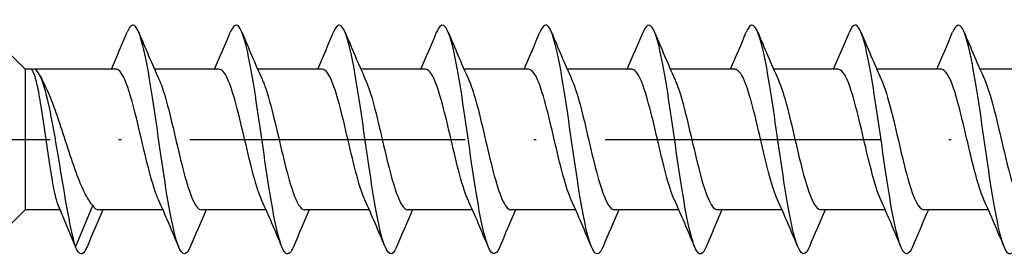
# Model space of a CAD drawing. Units: millimetres. Extents: x 2828 to 4713, y 655 to 1368.
# Drawn here: x 4029 to 4072, y 1016 to 1026 of the extents above; entities that cross this region are included whole.
import ezdxf

# ---------------------------------------------------------------- set-up
doc = ezdxf.new("R2010")
doc.units = ezdxf.units.MM
doc.linetypes.add('ACAD_ISO10W100', pattern=[18, 12, -3, 0, -3])
doc.layers.add('Axis', color=4, linetype='ACAD_ISO10W100')
doc.layers.add('Part', color=7, linetype='Continuous', lineweight=25)

# ---------------------------------------------------------------- blocks, each defined once
blk = doc.blocks.new('SS-H 10.0X120')
at = {"layer": 'Axis'}
blk.add_line((-12.11, 0), (124.44, 0), dxfattribs=at)
at = {"layer": 'Part'}
for p, q in [((35, 3.075), (34.298, 3.777)), ((35, 3.075), (35, -3.075)), ((35.315, 3.075), (35, 3.075)), ((38.952, 3.075), (35.404, 3.075)), ((43.452, 3.075), (40.64, 3.075)), ((47.952, 3.075), (45.14, 3.075)), ((52.452, 3.075), (49.64, 3.075)), ((56.952, 3.075), (54.14, 3.075)), ((61.452, 3.075), (58.64, 3.075)), ((65.952, 3.075), (63.14, 3.075)), ((70.452, 3.075), (67.64, 3.075)), ((74.952, 3.075), (72.14, 3.075)), ((79.452, 3.075), (76.64, 3.075)), ((36.458, -2.906), (36.451, -2.888)), ((36.458, -2.906), (37.2, -4.698)), ((37.2, -4.698), (37.949, -2.89)), ((35, -3.075), (34.298, -3.777)), ((36.528, -3.075), (35, -3.075)), ((41.01, -3.075), (38.199, -3.075)), ((45.51, -3.075), (42.699, -3.075)), ((50.01, -3.075), (47.199, -3.075)), ((54.51, -3.075), (51.699, -3.075)), ((59.01, -3.075), (56.199, -3.075)), ((63.51, -3.075), (60.699, -3.075)), ((68.01, -3.075), (65.199, -3.075)), ((72.51, -3.075), (69.699, -3.075)), ((77.01, -3.075), (74.199, -3.075))]:
    blk.add_line(p, q, dxfattribs=at)
for points, knots in [([(51.203, -4.689), (51.161, -4.792), (51.119, -4.87), (51.077, -4.922), (50.853, -5.197), (50.63, -4.7), (50.406, -3.626), (50.183, -2.551), (49.959, -0.924), (49.736, 0.624), (49.512, 2.173), (49.288, 3.605), (49.065, 4.366), (48.859, 5.066), (48.653, 5.182), (48.447, 4.691)], [78.186898, 78.186898, 78.186898, 78.186898, 78.362996, 78.362996, 78.362996, 79.29939, 79.29939, 79.29939, 80.235784, 80.235784, 80.235784, 81.172178, 81.172178, 81.172178, 82.034328, 82.034328, 82.034328, 82.034328]), ([(55.703, -4.691), (55.502, -5.168), (55.301, -5.074), (55.101, -4.416), (54.877, -3.685), (54.654, -2.273), (54.43, -0.729), (54.206, 0.815), (53.983, 2.453), (53.759, 3.552), (53.536, 4.65), (53.312, 5.181), (53.089, 4.94), (53.042, 4.889), (52.995, 4.804), (52.947, 4.688)], [71.903712, 71.903712, 71.903712, 71.903712, 72.744632, 72.744632, 72.744632, 73.681026, 73.681026, 73.681026, 74.61742, 74.61742, 74.61742, 75.553814, 75.553814, 75.553814, 75.751142, 75.751142, 75.751142, 75.751142]), ([(69.203, -4.692), (69.197, -4.707), (69.19, -4.722), (69.184, -4.736), (68.961, -5.236), (68.737, -4.993), (68.514, -4.099), (68.29, -3.206), (68.066, -1.684), (67.843, -0.124), (67.619, 1.437), (67.396, 2.997), (67.172, 3.953), (66.949, 4.908), (66.725, 5.236), (66.502, 4.809), (66.484, 4.774), (66.465, 4.735), (66.447, 4.691)], [53.054156, 53.054156, 53.054156, 53.054156, 53.080359, 53.080359, 53.080359, 54.016753, 54.016753, 54.016753, 54.953147, 54.953147, 54.953147, 55.889541, 55.889541, 55.889541, 56.825935, 56.825935, 56.825935, 56.901586, 56.901586, 56.901586, 56.901586]), ([(42.203, -4.687), (42.031, -5.094), (41.859, -5.098), (41.688, -4.668), (41.464, -4.109), (41.241, -2.829), (41.017, -1.324), (40.794, 0.18), (40.57, 1.873), (40.347, 3.098), (40.123, 4.323), (39.899, 5.05), (39.676, 4.997), (39.6, 4.979), (39.524, 4.871), (39.447, 4.685)], [90.753268, 90.753268, 90.753268, 90.753268, 91.472511, 91.472511, 91.472511, 92.408905, 92.408905, 92.408905, 93.345299, 93.345299, 93.345299, 94.281693, 94.281693, 94.281693, 94.600698, 94.600698, 94.600698, 94.600698]), ([(46.703, -4.683), (46.596, -4.941), (46.489, -5.048), (46.382, -4.978), (46.159, -4.83), (45.935, -3.908), (45.712, -2.569), (45.488, -1.23), (45.265, 0.493), (45.041, 1.932), (44.817, 3.371), (44.594, 4.492), (44.37, 4.859), (44.229, 5.091), (44.088, 5.02), (43.947, 4.684)], [84.470083, 84.470083, 84.470083, 84.470083, 84.917754, 84.917754, 84.917754, 85.854148, 85.854148, 85.854148, 86.790542, 86.790542, 86.790542, 87.726936, 87.726936, 87.726936, 88.317513, 88.317513, 88.317513, 88.317513]), ([(60.203, -4.683), (60.067, -5.008), (59.931, -5.087), (59.795, -4.883), (59.572, -4.548), (59.348, -3.456), (59.125, -2.03), (58.901, -0.603), (58.677, 1.122), (58.454, 2.478), (58.23, 3.833), (58.007, 4.786), (57.783, 4.966), (57.671, 5.057), (57.559, 4.953), (57.447, 4.683)], [65.620527, 65.620527, 65.620527, 65.620527, 66.189875, 66.189875, 66.189875, 67.126269, 67.126269, 67.126269, 68.062662, 68.062662, 68.062662, 68.999056, 68.999056, 68.999056, 69.467957, 69.467957, 69.467957, 69.467957]), ([(64.703, -4.685), (64.632, -4.859), (64.561, -4.965), (64.49, -4.992), (64.266, -5.078), (64.043, -4.385), (63.819, -3.181), (63.595, -1.977), (63.372, -0.292), (63.148, 1.222), (62.925, 2.735), (62.701, 4.039), (62.478, 4.629), (62.301, 5.096), (62.124, 5.106), (61.947, 4.688)], [59.337342, 59.337342, 59.337342, 59.337342, 59.635117, 59.635117, 59.635117, 60.571511, 60.571511, 60.571511, 61.507905, 61.507905, 61.507905, 62.444299, 62.444299, 62.444299, 63.184772, 63.184772, 63.184772, 63.184772]), ([(73.703, -4.686), (73.538, -5.077), (73.373, -5.099), (73.208, -4.717), (72.984, -4.199), (72.761, -2.953), (72.537, -1.46), (72.314, 0.033), (72.09, 1.735), (71.867, 2.986), (71.643, 4.238), (71.42, 5.009), (71.196, 5), (71.113, 4.997), (71.03, 4.886), (70.947, 4.684)], [46.770971, 46.770971, 46.770971, 46.770971, 47.461995, 47.461995, 47.461995, 48.398389, 48.398389, 48.398389, 49.334783, 49.334783, 49.334783, 50.271177, 50.271177, 50.271177, 50.618401, 50.618401, 50.618401, 50.618401]), ([(78.203, -4.683), (78.103, -4.926), (78.003, -5.035), (77.903, -4.989), (77.679, -4.885), (77.455, -4.005), (77.232, -2.689), (77.008, -1.373), (76.785, 0.345), (76.561, 1.801), (76.338, 3.257), (76.114, 4.414), (75.891, 4.824), (75.743, 5.095), (75.595, 5.036), (75.447, 4.684)], [40.487786, 40.487786, 40.487786, 40.487786, 40.907238, 40.907238, 40.907238, 41.843632, 41.843632, 41.843632, 42.780026, 42.780026, 42.780026, 43.71642, 43.71642, 43.71642, 44.335216, 44.335216, 44.335216, 44.335216]), ([(37.2, -4.698), (36.983, -3.976), (36.766, -2.657), (36.549, -1.336), (36.332, -0.014), (36.114, 1.275), (35.897, 2.08), (35.69, 2.848), (35.483, 3.171), (35.275, 3.058)], [0, 0, 0, 0, 0.909563, 0.909563, 0.909563, 1.819127, 1.819127, 1.819127, 2.687807, 2.687807, 2.687807, 2.687807]), ([(36.452, -2.89), (36.394, -2.751), (36.337, -2.539), (36.222, -1.992), (36.165, -1.663), (36.05, -0.929), (35.993, -0.532), (35.878, 0.276), (35.82, 0.679), (35.705, 1.439), (35.648, 1.787), (35.538, 2.357), (35.486, 2.582), (35.38, 2.914), (35.328, 3.019), (35.275, 3.058)], [0, 0, 0, 0, 0.1225646, 0.1225646, 0.2451292, 0.2451292, 0.3676937, 0.3676937, 0.4902583, 0.4902583, 0.6128229, 0.6128229, 0.7251104, 0.7251104, 0.837398, 0.837398, 0.837398, 0.837398]), ([(40.815, -2.632), (40.747, -2.484), (40.678, -2.299), (40.61, -2.083), (40.357, -1.286), (40.105, -0.084), (39.852, 0.947), (39.6, 1.978), (39.347, 2.798), (39.095, 3.014), (39.047, 3.054), (38.999, 3.073), (38.952, 3.071)], [91.645817, 91.645817, 91.645817, 91.645817, 91.932687, 91.932687, 91.932687, 92.990089, 92.990089, 92.990089, 94.04749, 94.04749, 94.04749, 94.24778, 94.24778, 94.24778, 94.24778]), ([(45.315, -2.634), (45.261, -2.517), (45.207, -2.378), (45.153, -2.218), (44.901, -1.467), (44.649, -0.283), (44.396, 0.766), (44.144, 1.816), (43.891, 2.69), (43.639, 2.97), (43.576, 3.04), (43.514, 3.072), (43.452, 3.07)], [85.362631, 85.362631, 85.362631, 85.362631, 85.58828, 85.58828, 85.58828, 86.645681, 86.645681, 86.645681, 87.703082, 87.703082, 87.703082, 87.964594, 87.964594, 87.964594, 87.964594]), ([(49.815, -2.635), (49.776, -2.55), (49.737, -2.453), (49.697, -2.344), (49.445, -1.642), (49.192, -0.481), (48.94, 0.583), (48.688, 1.647), (48.435, 2.572), (48.183, 2.916), (48.106, 3.021), (48.029, 3.071), (47.952, 3.068)], [79.079446, 79.079446, 79.079446, 79.079446, 79.243872, 79.243872, 79.243872, 80.301274, 80.301274, 80.301274, 81.358675, 81.358675, 81.358675, 81.681409, 81.681409, 81.681409, 81.681409]), ([(54.315, -2.637), (54.29, -2.583), (54.266, -2.525), (54.241, -2.461), (53.989, -1.812), (53.736, -0.678), (53.484, 0.397), (53.231, 1.472), (52.979, 2.445), (52.727, 2.851), (52.635, 2.999), (52.543, 3.069), (52.452, 3.067)], [72.796261, 72.796261, 72.796261, 72.796261, 72.899465, 72.899465, 72.899465, 73.956866, 73.956866, 73.956866, 75.014267, 75.014267, 75.014267, 75.398224, 75.398224, 75.398224, 75.398224]), ([(58.815, -2.638), (58.805, -2.616), (58.795, -2.593), (58.785, -2.569), (58.533, -1.974), (58.28, -0.872), (58.028, 0.21), (57.775, 1.291), (57.523, 2.309), (57.27, 2.775), (57.164, 2.972), (57.058, 3.067), (56.952, 3.066)], [66.513075, 66.513075, 66.513075, 66.513075, 66.555057, 66.555057, 66.555057, 67.612458, 67.612458, 67.612458, 68.66986, 68.66986, 68.66986, 69.115038, 69.115038, 69.115038, 69.115038]), ([(63.315, -2.638), (63.067, -2.09), (62.819, -1.043), (62.572, 0.021), (62.319, 1.105), (62.067, 2.163), (61.814, 2.689), (61.693, 2.941), (61.572, 3.066), (61.452, 3.065)], [60.22989, 60.22989, 60.22989, 60.22989, 61.268051, 61.268051, 61.268051, 62.325452, 62.325452, 62.325452, 62.831853, 62.831853, 62.831853, 62.831853]), ([(67.815, -2.638), (67.582, -2.12), (67.349, -1.167), (67.115, -0.167), (66.863, 0.916), (66.611, 2.01), (66.358, 2.593), (66.223, 2.906), (66.087, 3.064), (65.952, 3.065)], [53.946705, 53.946705, 53.946705, 53.946705, 54.923643, 54.923643, 54.923643, 55.981045, 55.981045, 55.981045, 56.548668, 56.548668, 56.548668, 56.548668]), ([(72.315, -2.637), (72.096, -2.149), (71.878, -1.287), (71.659, -0.354), (71.407, 0.722), (71.154, 1.849), (70.902, 2.487), (70.752, 2.866), (70.602, 3.063), (70.452, 3.066)], [47.663519, 47.663519, 47.663519, 47.663519, 48.579236, 48.579236, 48.579236, 49.636637, 49.636637, 49.636637, 50.265482, 50.265482, 50.265482, 50.265482]), ([(76.815, -2.635), (76.611, -2.18), (76.407, -1.403), (76.203, -0.54), (75.951, 0.526), (75.698, 1.681), (75.446, 2.371), (75.281, 2.822), (75.116, 3.062), (74.952, 3.067)], [41.380334, 41.380334, 41.380334, 41.380334, 42.234828, 42.234828, 42.234828, 43.292229, 43.292229, 43.292229, 43.982297, 43.982297, 43.982297, 43.982297]), ([(40.835, 2.634), (40.883, 2.531), (40.93, 2.411), (40.978, 2.273), (41.23, 1.543), (41.483, 0.369), (41.735, -0.688), (41.988, -1.744), (42.24, -2.641), (42.493, -2.949), (42.561, -3.032), (42.63, -3.071), (42.699, -3.069)], [-93.70815, -93.70815, -93.70815, -93.70815, -93.508833, -93.508833, -93.508833, -92.451432, -92.451432, -92.451432, -91.394031, -91.394031, -91.394031, -91.106187, -91.106187, -91.106187, -91.106187]), ([(45.335, 2.633), (45.397, 2.498), (45.46, 2.334), (45.522, 2.142), (45.774, 1.364), (46.027, 0.17), (46.279, -0.87), (46.532, -1.909), (46.784, -2.753), (47.036, -2.996), (47.091, -3.049), (47.145, -3.073), (47.199, -3.071)], [-87.424965, -87.424965, -87.424965, -87.424965, -87.164425, -87.164425, -87.164425, -86.107024, -86.107024, -86.107024, -85.049623, -85.049623, -85.049623, -84.823002, -84.823002, -84.823002, -84.823002]), ([(49.835, 2.631), (49.912, 2.465), (49.989, 2.253), (50.066, 2.003), (50.318, 1.181), (50.571, -0.03), (50.823, -1.049), (51.075, -2.068), (51.328, -2.855), (51.58, -3.033), (51.62, -3.061), (51.659, -3.074), (51.699, -3.072)], [-81.141779, -81.141779, -81.141779, -81.141779, -80.820018, -80.820018, -80.820018, -79.762617, -79.762617, -79.762617, -78.705215, -78.705215, -78.705215, -78.539816, -78.539816, -78.539816, -78.539816]), ([(54.335, 2.63), (54.427, 2.431), (54.518, 2.169), (54.61, 1.856), (54.862, 0.992), (55.114, -0.229), (55.367, -1.224), (55.619, -2.218), (55.872, -2.946), (56.124, -3.058), (56.149, -3.069), (56.174, -3.075), (56.199, -3.074)], [-74.858594, -74.858594, -74.858594, -74.858594, -74.47561, -74.47561, -74.47561, -73.418209, -73.418209, -73.418209, -72.360808, -72.360808, -72.360808, -72.256631, -72.256631, -72.256631, -72.256631]), ([(58.835, 2.63), (58.941, 2.397), (59.047, 2.082), (59.153, 1.703), (59.406, 0.801), (59.658, -0.428), (59.911, -1.394), (60.163, -2.36), (60.416, -3.026), (60.668, -3.072), (60.678, -3.074), (60.688, -3.075), (60.699, -3.075)], [-68.575409, -68.575409, -68.575409, -68.575409, -68.131203, -68.131203, -68.131203, -67.073802, -67.073802, -67.073802, -66.0164, -66.0164, -66.0164, -65.973446, -65.973446, -65.973446, -65.973446]), ([(63.335, 2.63), (63.456, 2.364), (63.577, 1.991), (63.697, 1.543), (63.95, 0.606), (64.202, -0.625), (64.455, -1.559), (64.703, -2.477), (64.951, -3.073), (65.199, -3.075)], [-62.292223, -62.292223, -62.292223, -62.292223, -61.786795, -61.786795, -61.786795, -60.729394, -60.729394, -60.729394, -59.69026, -59.69026, -59.69026, -59.69026]), ([(67.835, 2.63), (67.971, 2.331), (68.106, 1.897), (68.241, 1.378), (68.493, 0.409), (68.746, -0.819), (68.998, -1.718), (69.232, -2.549), (69.465, -3.069), (69.699, -3.074)], [-56.009038, -56.009038, -56.009038, -56.009038, -55.442388, -55.442388, -55.442388, -54.384986, -54.384986, -54.384986, -53.407075, -53.407075, -53.407075, -53.407075]), ([(72.335, 2.631), (72.485, 2.298), (72.635, 1.799), (72.785, 1.207), (73.037, 0.21), (73.29, -1.011), (73.542, -1.871), (73.761, -2.617), (73.98, -3.066), (74.199, -3.073)], [-49.725853, -49.725853, -49.725853, -49.725853, -49.09798, -49.09798, -49.09798, -48.040579, -48.040579, -48.040579, -47.12389, -47.12389, -47.12389, -47.12389]), ([(76.835, 2.632), (77, 2.265), (77.164, 1.697), (77.329, 1.031), (77.581, 0.01), (77.834, -1.199), (78.086, -2.017), (78.29, -2.679), (78.495, -3.064), (78.699, -3.071)], [-43.442668, -43.442668, -43.442668, -43.442668, -42.753573, -42.753573, -42.753573, -41.696171, -41.696171, -41.696171, -40.840704, -40.840704, -40.840704, -40.840704]), ([(35.861, 2.364), (35.937, 2.214), (36.013, 2.043), (36.226, 1.519), (36.36, 1.135), (36.633, 0.317), (36.767, -0.109), (37.04, -0.938), (37.175, -1.334), (37.417, -1.962), (37.523, -2.206), (37.736, -2.615), (37.842, -2.777), (37.949, -2.89)], [0.1910497, 0.1910497, 0.1910497, 0.1910497, 0.2654729, 0.2654729, 0.3982094, 0.3982094, 0.5309458, 0.5309458, 0.6636823, 0.6636823, 0.7675465, 0.7675465, 0.8714107, 0.8714107, 0.8714107, 0.8714107]), ([(37.703, -4.691), (37.69, -4.723), (37.677, -4.752), (37.664, -4.779), (37.509, -5.096), (37.355, -5.068), (37.2, -4.698)], [97.0364536, 97.0364536, 97.0364536, 97.0364536, 97.0908752, 97.0908752, 97.0908752, 97.7384381, 97.7384381, 97.7384381, 97.7384381])]:
    blk.add_open_spline(points, degree=3, knots=knots, dxfattribs=at)
for points in [[(38.76, 3.075), (38.996, 3.61), (39.223, 4.15), (39.447, 4.692)], [(39.953, 4.692), (40.239, 4.002), (40.529, 3.314), (40.835, 2.638)], [(43.26, 3.075), (43.496, 3.61), (43.723, 4.15), (43.947, 4.692)], [(44.453, 4.692), (44.739, 4.002), (45.029, 3.314), (45.335, 2.638)], [(47.76, 3.075), (47.996, 3.61), (48.223, 4.15), (48.447, 4.692)], [(48.953, 4.692), (49.239, 4.002), (49.529, 3.314), (49.835, 2.638)], [(52.26, 3.075), (52.496, 3.61), (52.723, 4.15), (52.947, 4.692)], [(53.453, 4.692), (53.739, 4.002), (54.029, 3.314), (54.335, 2.638)], [(56.76, 3.075), (56.996, 3.61), (57.223, 4.15), (57.447, 4.692)], [(57.953, 4.692), (58.239, 4.002), (58.529, 3.314), (58.835, 2.638)], [(61.26, 3.075), (61.496, 3.61), (61.723, 4.15), (61.947, 4.692)], [(62.453, 4.692), (62.739, 4.002), (63.029, 3.314), (63.335, 2.638)], [(65.76, 3.075), (65.996, 3.61), (66.223, 4.15), (66.447, 4.692)], [(66.953, 4.692), (67.239, 4.002), (67.529, 3.314), (67.835, 2.638)], [(70.26, 3.075), (70.496, 3.61), (70.723, 4.15), (70.947, 4.692)], [(71.453, 4.692), (71.739, 4.002), (72.029, 3.314), (72.335, 2.638)], [(74.76, 3.075), (74.996, 3.61), (75.223, 4.15), (75.447, 4.692)], [(75.953, 4.692), (76.239, 4.002), (76.529, 3.314), (76.835, 2.638)], [(35.656, 2.778), (35.724, 2.639), (35.792, 2.501), (35.861, 2.364)], [(37.949, -2.89), (38.032, -3.012), (38.115, -3.07), (38.199, -3.067)], [(41.697, -4.692), (41.412, -4.002), (41.121, -3.314), (40.815, -2.638)], [(46.197, -4.692), (45.912, -4.002), (45.621, -3.314), (45.315, -2.638)], [(50.697, -4.692), (50.412, -4.002), (50.121, -3.314), (49.815, -2.638)], [(55.197, -4.692), (54.912, -4.002), (54.621, -3.314), (54.315, -2.638)], [(59.697, -4.692), (59.412, -4.002), (59.121, -3.314), (58.815, -2.638)], [(64.197, -4.692), (63.912, -4.002), (63.621, -3.314), (63.315, -2.638)], [(68.697, -4.692), (68.412, -4.002), (68.121, -3.314), (67.815, -2.638)], [(73.197, -4.692), (72.912, -4.002), (72.621, -3.314), (72.315, -2.638)], [(77.697, -4.692), (77.412, -4.002), (77.121, -3.314), (76.815, -2.638)], [(38.39, -3.075), (38.154, -3.61), (37.927, -4.151), (37.703, -4.692)], [(42.89, -3.075), (42.654, -3.61), (42.427, -4.151), (42.203, -4.692)], [(47.39, -3.075), (47.154, -3.61), (46.927, -4.151), (46.703, -4.692)], [(51.89, -3.075), (51.654, -3.61), (51.427, -4.151), (51.203, -4.692)], [(56.39, -3.075), (56.154, -3.61), (55.927, -4.151), (55.703, -4.692)], [(60.89, -3.075), (60.654, -3.61), (60.427, -4.151), (60.203, -4.692)], [(65.39, -3.075), (65.154, -3.61), (64.927, -4.151), (64.703, -4.692)], [(69.89, -3.075), (69.654, -3.61), (69.427, -4.151), (69.203, -4.692)], [(74.39, -3.075), (74.154, -3.61), (73.927, -4.151), (73.703, -4.692)]]:
    blk.add_open_spline(points, degree=3, dxfattribs=at)

msp = doc.modelspace()

# ---------------------------------------------------------------- block references
msp.add_blockref('SS-H 10.0X120', (3993.808, 1020.775))

doc.saveas('drawing.dxf')
